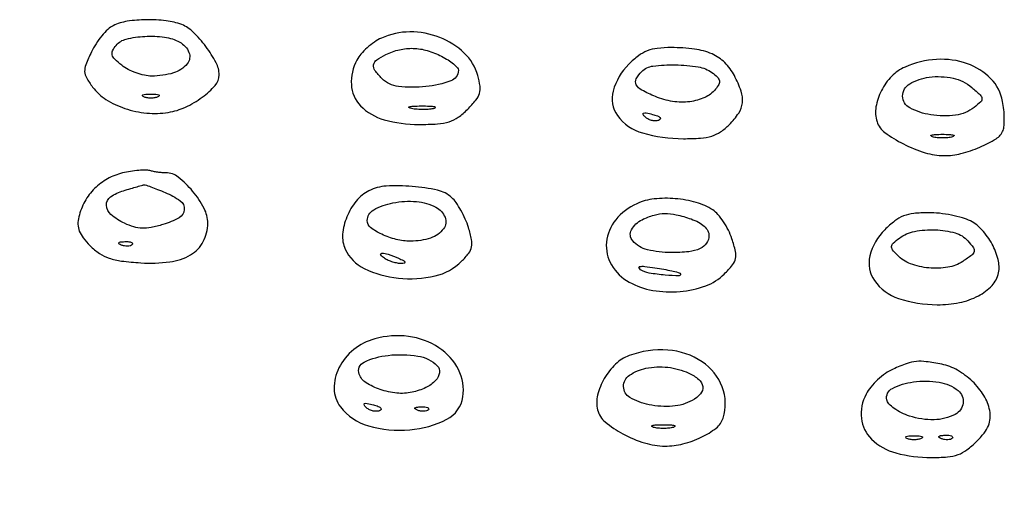
# Model space of a CAD drawing. Extents: x 130 to 2393, y 34 to 1609.
# Drawn here: x 1546 to 1719, y 739 to 822 of the extents above; entities that cross this region are included whole.
import ezdxf

# ---------------------------------------------------------------- set-up
doc = ezdxf.new("R2010")
doc.units = 0
doc.header["$MEASUREMENT"] = 0
doc.layers.get('0').update_dxf_attribs({"linetype": 'CONTINUOUS'})

msp = doc.modelspace()

# ---------------------------------------------------------------- linework, layer by layer
for points in [[(1562.392706, 820.843182, 0.076573), (1561.464058, 820.202117, 0.030448), (1560.402429, 819.069074, 0.029255), (1559.385733, 817.68485, 0.03252), (1558.576477, 816.238052, 0.015622), (1557.590486, 813.99243, 0.104224), (1557.379318, 812.796643, 0.125352), (1557.691876, 811.719066, 0.026635), (1558.779283, 810.077189, 0.092015), (1561.124577, 807.896458, 0.060666), (1564.458679, 806.309038, 0.057623), (1568.279436, 805.502428, 0.062959), (1572.067379, 805.626765, 0.068047), (1575.066596, 806.53632, 0.051151), (1578.040379, 808.288896, 0.053552), (1580.305358, 810.364349, 0.183239), (1580.996262, 812.202251, 0.121893), (1580.458935, 814.347083, 0.037875), (1578.670143, 817.176477, 0.038289), (1576.444832, 819.734126, 0.104101), (1574.434441, 821.024926, 0.060323), (1571.666928, 821.710462, 0.034367), (1568.220503, 821.895417, 0.034481), (1564.860595, 821.612428, 0.074736)], [(1609.5, 818.666075, 0.044203), (1608.25326, 817.962131, 0.031304), (1606.987887, 816.970015, 0.031761), (1605.89037, 815.860071, 0.056343), (1605.160892, 814.802217, 0.137724), (1604.205902, 810.479019, 0.179515), (1605.814195, 806.794442, 0.134394), (1609.962823, 804.325665, 0.067504), (1616.050603, 803.5, 0.015656), (1619.360847, 803.603673, 0.060179), (1621.382452, 803.977458, 0.07945), (1622.959398, 804.761923, 0.041328), (1624.640345, 806.1858, 0.025826), (1626.079411, 807.781732, 0.098173), (1626.703752, 808.962468, 0.108105), (1626.799388, 810.230017, 0.034822), (1626.404832, 812.084032, 0.132304), (1624.024679, 816.033379, 0.098829), (1619.721081, 818.781642, 0.094026), (1614.489972, 819.754087, 0.105882)], [(1574.065741, 817.964816, -0.174684), (1575.693041, 816.159268, -0.275215), (1575.391176, 814.155047, -0.150995), (1572.951437, 812.541057, -0.071301), (1569.176525, 812, -0.052524), (1567.875169, 812.137083, -0.033229), (1566.405634, 812.553832, -0.033181), (1565.000273, 813.163155, -0.051348), (1563.893217, 813.885384, -0.022898), (1562.66197, 814.979394, -0.131588), (1562.219706, 815.722434, -0.187669), (1562.289158, 816.445138, -0.056534), (1562.904878, 817.385384, -0.16136), (1564.683653, 818.495908, -0.046603), (1567.931927, 818.970265, -0.046831), (1571.411062, 818.825019, -0.089256)], [(1620.04966, 815.47432, -0.023392), (1621.179442, 814.821399, -0.031305), (1622.133338, 814.120937, -0.032301), (1622.821338, 813.466297, -0.188605), (1623, 813.009504, -0.318109), (1621.676817, 811.1402, -0.058106), (1617.301945, 810.149177, -0.055365), (1612.476621, 810.168154, -0.169302), (1609.571429, 811.571429, -0.039343), (1608.35681, 812.993867, -0.199585), (1608.12002, 813.986748, -0.202523), (1608.657892, 814.845584, -0.040588), (1610.25, 815.779505, -0.055592), (1612.662986, 816.628464, -0.064681), (1615.081775, 816.86639, -0.062936), (1617.534848, 816.478468, -0.048715)], [(1652.923077, 814.076923, 0.127953), (1650.156824, 809.365153, 0.231048), (1650.93082, 805.057298, 0.166506), (1655.301041, 802.009955, 0.069845), (1662.495795, 801, 0.017403), (1665.521138, 801.105332, 0.056652), (1667.490384, 801.469347, 0.074512), (1669.023766, 802.200092, 0.04802), (1670.545455, 803.454545, 0.049547), (1672.214882, 805.492226, 0.121289), (1672.867749, 807.303361, 0.109616), (1672.636409, 809.32775, 0.036293), (1671.452104, 812.092621, 0.080239), (1669.777749, 814.353774, 0.08944), (1667.532312, 815.873111, 0.071454), (1664.484778, 816.729025, 0.032796), (1660.357977, 817, 0.027956), (1657.921972, 816.86369, 0.065794), (1656.158098, 816.426065, 0.069174), (1654.621926, 815.561298, 0.03365)], [(1701.421119, 813.581082, 0.096939), (1699.075585, 811.962795, 0.075229), (1697.261057, 809.439312, 0.07763), (1696.318532, 806.578658, 0.118211), (1696.505852, 803.981561, 0.159092), (1697.868789, 802.083987, 0.040997), (1701.124598, 800.085869, 0.041851), (1704.931592, 798.543911, 0.073454), (1708.282119, 798.021962, 0.064018), (1711.238691, 798.378369, 0.039453), (1714.562267, 799.504523, 0.038231), (1717.416597, 800.997732, 0.162913), (1718.623936, 802.462377, 0.07325), (1718.810163, 803.2945, 0.02184), (1718.849643, 804.598883, 0.021395), (1718.765986, 806.085965, 0.02162), (1718.555617, 807.555226, 0.147892), (1716.487938, 811.535599, 0.115477), (1712.360846, 814.169916, 0.10043), (1706.971187, 814.918346, 0.087337)], [(1667.521124, 812.608213, -0.03245), (1668.478236, 811.808166, -0.151359), (1668.824637, 811.187767, -0.178384), (1668.730595, 810.540397, -0.048892), (1668.143155, 809.672491, -0.113995), (1666.256957, 808.235432, -0.075939), (1663.629124, 807.501183, -0.06818), (1660.614741, 807.547225, -0.061165), (1657.603591, 808.39227, -0.023393), (1655.198698, 809.531966, -0.146593), (1654.242933, 810.47831, -0.252105), (1654.237504, 811.499135, -0.074336), (1655.2, 812.8, -0.167959), (1657.164671, 813.75532, -0.033848), (1661.102129, 813.960668, -0.035502), (1665.106646, 813.613256, -0.119022)], [(1713.139216, 810.000666, -0.012218), (1714.619655, 808.683449, -0.176785), (1714.932157, 808.067156, -0.238957), (1714.721634, 807.490039, -0.023449), (1713.55887, 806.500666, -0.132367), (1710.297146, 805.141156, -0.072238), (1705.931449, 805.195814, -0.081763), (1702.25219, 806.414706, -0.278839), (1701, 808.485494, -0.266503), (1702.242316, 810.650723, -0.101553), (1705.659193, 811.808067, -0.084354), (1709.844102, 811.623248, -0.123179)], [(1570.25, 808.337719, -0.057986), (1569.679992, 808.181385, -0.037979), (1569, 808.12966, -0.037979), (1568.320008, 808.181385, -0.057986), (1567.75, 808.337719, -0.174857), (1567.540618, 808.525001, -0.447206), (1567.601562, 808.693942, -0.078554), (1568.10856, 808.810911, -0.017491), (1569, 808.842105, -0.017491), (1569.89144, 808.810911, -0.078554), (1570.398438, 808.693942, -0.447206), (1570.459382, 808.525001, -0.174857)], [(1618.761659, 806.31292, -0.041951), (1617.934218, 806.169017, -0.020826), (1616.869594, 806.119272, -0.020511), (1615.754739, 806.159391, -0.028254), (1614.761659, 806.292739, -0.082665), (1614.319562, 806.45659, -0.67161), (1614.339362, 806.605813, -0.053901), (1615.071102, 806.715166, -0.008901), (1616.5, 806.747817, -0.009782), (1617.938425, 806.726931, -0.038992), (1618.814362, 806.62839, -0.417468), (1618.916221, 806.476221, -0.285845)], [(1658.13671, 804.212237, -0.085105), (1657.556574, 804.1234, -0.059552), (1656.899953, 804.2138, -0.058506), (1656.270088, 804.460029, -0.0741), (1655.76845, 804.83155, -0.069225), (1655.436586, 805.27067, -0.470166), (1655.522275, 805.491559, -0.131195), (1655.995419, 805.520386, -0.013933), (1657.080159, 805.268787, -0.02593), (1657.940026, 804.995597, -0.106885), (1658.396366, 804.701526, -0.353106), (1658.424773, 804.435848, -0.170804)], [(1709.75, 801.310674, -0.039571), (1708.952734, 801.168469, -0.024357), (1708, 801.122029, -0.024357), (1707.047266, 801.168469, -0.039571), (1706.25, 801.310674, -0.161593), (1705.99086, 801.478988, -0.542911), (1706.042187, 801.633659, -0.052887), (1706.748017, 801.740287, -0.011065), (1708, 801.767997, -0.011065), (1709.251983, 801.740287, -0.052887), (1709.957813, 801.633659, -0.542911), (1710.00914, 801.478988, -0.161593)], [(1564.024062, 794.975816, 0.069628), (1561.389271, 793.955351, 0.069786), (1559.138065, 792.251451, 0.069001), (1557.422413, 789.974711, 0.065615), (1556.35506, 787.278534, 0.066927), (1556.206686, 785.962284, 0.088152), (1556.443, 784.77984, 0.072152), (1557.123522, 783.58341, 0.031056), (1558.341401, 782.204054, 0.048105), (1559.968647, 780.863046, 0.066907), (1561.658925, 780.026628, 0.050036), (1563.858396, 779.521122, 0.015736), (1567.223657, 779.202324, 0.047043), (1572.309377, 779.360209, 0.102337), (1575.988218, 780.616257, 0.138079), (1578.194876, 782.922233, 0.122855), (1579, 786.149503, 0.121631), (1578.352843, 788.770472, 0.052125), (1576.338008, 791.790761, 0.052159), (1573.827669, 794.245074, 0.169056), (1571.658711, 795, -0.021344), (1570.98943, 795.028583, -0.013431), (1570.211558, 795.116245, -0.013481), (1569.449607, 795.243936, -0.023962), (1568.831787, 795.395726, 0.07575), (1568.097233, 795.497458, 0.018384), (1566.870156, 795.435615, 0.018436), (1565.452492, 795.258937, 0.017409)], [(1571.532119, 791.551027, -0.05695), (1574.156692, 790.084474, -0.260198), (1574.871631, 788.55934, -0.252846), (1573.954016, 787.115251, -0.054636), (1571.133165, 785.921751, -0.023665), (1569.04733, 785.402957, -0.057243), (1567.466597, 785.272894, -0.065032), (1566.02236, 785.509147, -0.038747), (1564.395394, 786.139223, -0.062624), (1561.998847, 787.682189, -0.212365), (1561.200197, 789.313908, -0.253934), (1561.929961, 790.784272, -0.083237), (1564.185406, 791.864482, 0.000231), (1565.475952, 792.237014, 0.00034), (1566.60921, 792.565543, 0.000155), (1567.575643, 792.846746, 0.006488), (1567.782119, 792.909812, -0.162496), (1567.988434, 792.907179, -0.003173), (1569.000055, 792.547871, -0.007269), (1570.182658, 792.099809, -0.004769)], [(1607.302554, 791.858744, 0.104796), (1605.065112, 790.052073, 0.073864), (1603.410936, 787.26237, 0.076076), (1602.676426, 784.206761, 0.128595), (1603.123755, 781.627732, 0.176009), (1606.48459, 778.202956, 0.085553), (1612.463952, 776.511487, 0.082431), (1618.895896, 776.894639, 0.141281), (1623.56461, 779.473701, 0.032276), (1624.816141, 780.898151, 0.114218), (1625.319032, 781.997903, 0.102127), (1625.316338, 783.275018, 0.023035), (1624.772611, 785.389242, 0.029265), (1624.213677, 786.891028, 0.023936), (1623.448693, 788.424736, 0.024574), (1622.605784, 789.770175, 0.056666), (1621.818059, 790.664654, 0.130047), (1619.344085, 791.942967, 0.034063), (1614.890111, 792.616932, 0.034909), (1610.315713, 792.673149, 0.103606)], [(1654.328737, 789.588635, 0.115829), (1650.627742, 786.756563, 0.148817), (1649.000506, 782.81505, 0.158486), (1649.886739, 778.819882, 0.134761), (1653, 775.799606, 0.084068), (1657.11546, 774.368829, 0.063109), (1661.915312, 774.172909, 0.065222), (1666.427332, 775.160658, 0.11035), (1669.679633, 777.225088, 0.025889), (1671.118762, 778.821496, 0.117546), (1671.657186, 779.942274, 0.111452), (1671.64679, 781.216178, 0.02216), (1671.025461, 783.422851, 0.036503), (1670.405675, 784.923183, 0.030488), (1669.540452, 786.414618, 0.031566), (1668.575357, 787.684805, 0.069729), (1667.660758, 788.484879, 0.076335), (1664.759211, 789.805414, 0.048067), (1661.087481, 790.468485, 0.048164), (1657.36904, 790.417716, 0.078318)], [(1619.065741, 788.964816, -0.174994), (1620.657007, 787.197119, -0.262737), (1620.399652, 785.188312, -0.154947), (1618.124634, 783.557046, -0.078817), (1614.612794, 783, -0.059916), (1612.080839, 783.3045, -0.050921), (1609.54214, 784.205762, -0.054656), (1607.587103, 785.410032, -0.231377), (1607, 786.610825, -0.274419), (1608.125504, 788.507102, -0.076855), (1611.502259, 789.724755, -0.067429), (1615.639162, 789.965056, -0.104064)], [(1663.850777, 786.902175, -0.039289), (1665.162071, 786.326053, -0.062712), (1666.15855, 785.61802, -0.078673), (1666.784671, 784.828939, -0.129144), (1667, 784.009164, -0.151434), (1666.578653, 782.649878, -0.136985), (1665.447922, 781.702585, -0.080584), (1663.442502, 781.159952, -0.025865), (1660.352471, 781, -0.060061), (1656.189494, 781.501878, -0.153073), (1653.615966, 783.05766, -0.313379), (1653.390264, 784.996475, -0.158801), (1655.25, 786.779505, -0.040881), (1657.354025, 787.589912, -0.068024), (1659.22926, 787.87352, -0.060891), (1661.253135, 787.655375, -0.026612)], [(1697.858777, 785.012623, 0.13516), (1695.255021, 780.430142, 0.217992), (1696.04992, 776.092658, 0.162597), (1700.285805, 772.952633, 0.077098), (1707.071212, 771.846198, 0.052209), (1710.95692, 772.22264, 0.069581), (1714.296551, 773.403386, 0.08398), (1716.694182, 775.212284, 0.141656), (1717.838557, 777.435076, 0.112514), (1717.767777, 779.787667, 0.060512), (1716.699179, 782.502103, 0.059282), (1714.967217, 784.957388, 0.09044), (1712.908806, 786.547158, 0.0493), (1711.505946, 787.105412, 0.021819), (1709.565548, 787.573228, 0.021344), (1707.450026, 787.893534, 0.026903), (1705.472737, 788, 0.026681), (1702.948146, 787.865187, 0.0669), (1701.160482, 787.427151, 0.070588), (1699.608701, 786.549258, 0.032415)], [(1712.42921, 783.078222, -0.02597), (1713.420543, 781.861403, -0.219847), (1713.556507, 781.186857, -0.175321), (1713.142496, 780.556353, -0.015656), (1711.564831, 779.450522, -0.103728), (1708.925959, 778.416897, -0.065099), (1705.601724, 778.295197, -0.065526), (1702.385474, 779.0289, -0.11001), (1700.069254, 780.527579, -0.029563), (1699.224234, 781.494427, -0.197803), (1699.058257, 782.097463, -0.180644), (1699.358491, 782.674985, -0.024021), (1700.44113, 783.561118, -0.112467), (1703.087723, 784.723675, -0.057603), (1706.722385, 784.996127, -0.058293), (1710.224394, 784.442779, -0.141449)], [(1565.729167, 782.395833, -0.126455), (1565.402231, 782.202593, -0.060344), (1564.916927, 782.123424, -0.05415), (1564.359369, 782.160852, -0.051402), (1563.8125, 782.316886, -0.054073), (1563.395823, 782.538436, -0.470617), (1563.37858, 782.720685, -0.168741), (1563.670344, 782.862007, -0.018894), (1564.416667, 782.921053, -0.028489), (1565.112848, 782.910055, -0.077125), (1565.592839, 782.799335, -0.208169), (1565.77538, 782.614691, -0.296942)], [(1612.5, 780, -0.014925), (1613.341871, 779.608071, -0.152377), (1613.615423, 779.343886, -0.491407), (1613.535375, 779.161267, -0.051935), (1613, 779.085598, -0.053798), (1612.317134, 779.134067, -0.029384), (1611.5, 779.331527, -0.028934), (1610.684071, 779.632796, -0.040566), (1610, 780, -0.095694), (1609.381869, 780.592871, -0.608383), (1609.533606, 780.885992, -0.081911), (1610.686554, 780.695838, -0.019739)], [(1661.916667, 777.358459, -0.691982), (1661.761877, 776.934799, -0.025123), (1659.33473, 777.032871, -0.02021), (1656.498227, 777.406697, -0.099358), (1655, 777.986971, -0.158433), (1654.713762, 778.334522, -0.485863), (1654.845453, 778.559363, -0.062994), (1655.72599, 778.568683, -0.00922), (1657.5, 778.330117, -0.006685), (1659.062687, 778.06913, -0.009424), (1660.447396, 777.791748, -0.006122), (1661.593865, 777.524769, -0.117893)], [(1608.312913, 765.857712, 0.103073), (1604.613469, 763.952899, 0.105969), (1602.026048, 760.744982, 0.120437), (1601.179864, 757.09598, 0.162131), (1602.281803, 753.913343, 0.161465), (1607.192137, 750.583846, 0.089478), (1614.473961, 749.873819, 0.098887), (1620.973498, 751.731636, 0.241027), (1623.795379, 755.66587, 0.15606), (1623.02235, 760.442748, 0.130371), (1619.583403, 764.29061, 0.113619), (1614.24543, 766.274944, 0.100262)], [(1619.279882, 761.120118, -0.239626), (1619.676129, 759.904139, -0.152194), (1619.004217, 758.539183, -0.093228), (1617.27346, 757.289487, -0.055871), (1614.864853, 756.470317, -0.079458), (1612.191952, 756.316133, -0.057198), (1609.267241, 756.955537, -0.060316), (1606.803248, 758.14576, -0.159817), (1605.582929, 759.644487, -0.393458), (1606.441127, 761.772721, -0.082806), (1610.675132, 762.956168, -0.06518), (1615.89364, 762.836872, -0.159422)], [(1652.957175, 762.906778, 0.105235), (1650.602245, 761.423232, 0.068726), (1648.622132, 758.88078, 0.070064), (1647.440732, 755.961612, 0.123259), (1647.442348, 753.373681, 0.159014), (1648.770997, 751.260521, 0.050473), (1651.895755, 749.153542, 0.049154), (1655.703223, 747.569877, 0.072136), (1659.282119, 747.021962, 0.063603), (1662.431468, 747.398964, 0.05068), (1665.651438, 748.56505, 0.05349), (1668.265383, 750.187896, 0.151387), (1669.478158, 751.931182, 0.16906), (1669.326588, 757.417115, 0.156722), (1665.807557, 761.827204, 0.130266), (1659.760914, 763.880233, 0.105569)], [(1663.452947, 759.839485, -0.068855), (1665.208362, 758.726617, -0.187507), (1665.89862, 757.455796, -0.215188), (1665.507831, 756.179137, -0.089851), (1664.065741, 755.035184, -0.103857), (1660.605529, 754.023583, -0.069564), (1656.475939, 754.277668, -0.080023), (1653.129694, 755.537436, -0.268976), (1652, 757.485494, -0.247816), (1653.038067, 759.451304, -0.099425), (1655.924603, 760.674813, -0.078232), (1659.766968, 760.853869, -0.079655)], [(1699.314715, 760.536343, 0.0512), (1697.980851, 759.785742, 0.033306), (1696.606466, 758.671008, 0.033383), (1695.397797, 757.38912, 0.053054), (1694.568098, 756.131686, 0.146072), (1693.764054, 751.885899, 0.176025), (1695.525183, 748.253204, 0.128172), (1699.825847, 745.813891, 0.065341), (1706.027263, 745, 0.021189), (1708.848598, 745.119614, 0.064136), (1710.724141, 745.52494, 0.074729), (1712.273998, 746.351844, 0.036542), (1713.972851, 747.819005, 0.029066), (1715.303369, 749.31391, 0.067543), (1716.065844, 750.602553, 0.082788), (1716.369257, 751.874278, 0.064562), (1716.284027, 753.294542, 0.092243), (1715.265077, 755.899596, 0.062375), (1713.250999, 758.383103, 0.061331), (1710.640663, 760.335955, 0.080774), (1707.860795, 761.377841, 0.015037), (1705.12219, 761.8404, 0.058918), (1703.411023, 761.87386, 0.061115), (1701.770386, 761.506588, 0.016988)], [(1710.75, 756.762083, -0.260772), (1711.628957, 754.577209, -0.244674), (1710.247988, 752.591305, -0.117329), (1706.513695, 751.639121, -0.083366), (1702.224904, 752.288509, -0.03488), (1700.786429, 752.873678, -0.040747), (1699.520225, 753.628438, -0.045059), (1698.584131, 754.431473, -0.1464), (1698.209839, 755.148726, -0.335075), (1699.193914, 757.153051, -0.085157), (1702.884474, 758.286011, -0.070246), (1707.421099, 758.230161, -0.132151)], [(1609.13671, 753.212237, -0.085105), (1608.556574, 753.1234, -0.059552), (1607.899953, 753.2138, -0.058506), (1607.270088, 753.460029, -0.0741), (1606.76845, 753.83155, -0.069225), (1606.436586, 754.27067, -0.470166), (1606.522275, 754.491559, -0.131195), (1606.995419, 754.520386, -0.013933), (1608.080159, 754.268787, -0.02593), (1608.940026, 753.995597, -0.106885), (1609.396366, 753.701526, -0.353106), (1609.424773, 753.435848, -0.170804)], [(1617.729167, 753.395833, -0.126455), (1617.402231, 753.202593, -0.060344), (1616.916927, 753.123424, -0.05415), (1616.359369, 753.160852, -0.051402), (1615.8125, 753.316886, -0.054073), (1615.395823, 753.538436, -0.470617), (1615.37858, 753.720685, -0.168741), (1615.670344, 753.862007, -0.018894), (1616.416667, 753.921053, -0.028489), (1617.112848, 753.910055, -0.077125), (1617.592839, 753.799335, -0.208169), (1617.77538, 753.614691, -0.296942)], [(1660.75, 750.310674, -0.039571), (1659.952734, 750.168469, -0.024357), (1659, 750.122029, -0.024357), (1658.047266, 750.168469, -0.039571), (1657.25, 750.310674, -0.161593), (1656.99086, 750.478988, -0.542911), (1657.042187, 750.633659, -0.052887), (1657.748017, 750.740287, -0.011065), (1659, 750.767997, -0.011065), (1660.251983, 750.740287, -0.052887), (1660.957813, 750.633659, -0.542911), (1661.00914, 750.478988, -0.161593)], [(1704.25, 748.337719, -0.057986), (1703.679992, 748.181385, -0.037979), (1703, 748.12966, -0.037979), (1702.320008, 748.181385, -0.057986), (1701.75, 748.337719, -0.174857), (1701.540618, 748.525001, -0.447206), (1701.601562, 748.693942, -0.078554), (1702.10856, 748.810911, -0.017491), (1703, 748.842105, -0.017491), (1703.89144, 748.810911, -0.078554), (1704.398438, 748.693942, -0.447206), (1704.459382, 748.525001, -0.174857)], [(1709.729167, 748.395833, -0.126455), (1709.402231, 748.202593, -0.060344), (1708.916927, 748.123424, -0.05415), (1708.359369, 748.160852, -0.051402), (1707.8125, 748.316886, -0.054073), (1707.395823, 748.538436, -0.470617), (1707.37858, 748.720685, -0.168741), (1707.670344, 748.862007, -0.018894), (1708.416667, 748.921053, -0.028489), (1709.112848, 748.910055, -0.077125), (1709.592839, 748.799335, -0.208169), (1709.77538, 748.614691, -0.296942)]]:
    msp.add_lwpolyline(points, format="xyb", close=True)
msp.add_lwpolyline([(1486.688293, 743.6388, 0.000076), (1531.64074, 714.563664, 0.000113), (1575.95445, 685.925514, 0.021634)], format="xyb")

doc.saveas('drawing.dxf')
